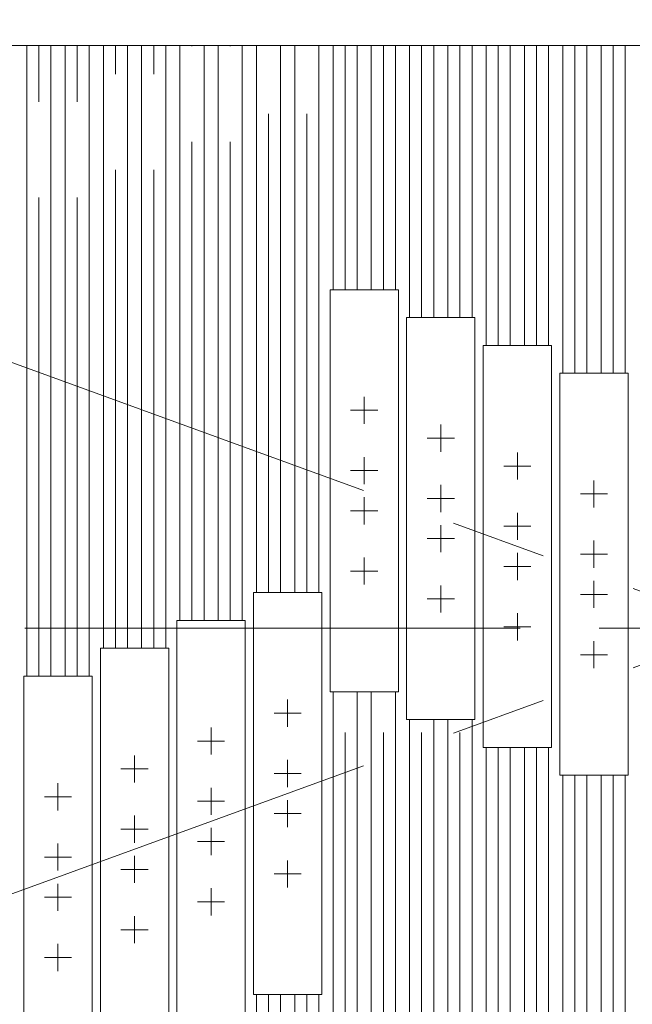
# Model space of a CAD drawing. Units: millimetres. Extents: x -2955 to 2955, y -2027 to 2027.
# Drawn here: x -1440 to -1135, y 867 to 1357 of the extents above; entities that cross this region are included whole.
import ezdxf
from ezdxf.enums import TextEntityAlignment as Align

# ---------------------------------------------------------------- set-up
doc = ezdxf.new("R2010")
doc.units = ezdxf.units.MM
doc.header["$LTSCALE"] = 3.75
doc.linetypes.add('CENTERX2', pattern=[101.6, 63.5, -12.7, 12.7, -12.7])
for name, color, linetype in [('60', 7, 'Continuous'), ('71', 7, 'Continuous'), ('77', 7, 'Continuous'), ('78', 7, 'Continuous'), ('Layer0255', 7, 'Continuous')]:
    doc.layers.add(name, color=color, linetype=linetype)
doc.styles.add('dcStyle0', font='ＭＳ Ｐゴシック')
doc.dimstyles.new('dc_Ang01', dxfattribs={"dimtxt": 60, "dimasz": 45.00339, "dimexe": 15, "dimexo": 15, "dimgap": 15.000001, "dimtad": 3, "dimdsep": 46, "dimtxsty": 'dcStyle0', "dimblk1": 'OPEN30', "dimblk2": 'OPEN30', "dimsah": 1, "dimcen": 0.09, "dimclrd": 2, "dimclre": 2, "dimclrt": 2, "dimadec": 0, "dimazin": 2, "dimtfac": 1, "dimtdec": 4, "dimtmove": 0, "dimatfit": 3, "dimfxl": 1, "dimarcsym": 1})

# ---------------------------------------------------------------- blocks, each defined once
blk = doc.blocks.new('DC_GROUP_W_SLSH_S_090_2_147')
at = {"color": 3, "linetype": 'CENTERX2', "lineweight": 13}
for p, q in [((-1492.62, 1204.25), (-1080.5, 1054.25)), ((-818.21, 1054.25), (-1691.84, 1054.25)), ((-1492.62, 904.25), (-1080.5, 1054.25))]:
    blk.add_line(p, q, dxfattribs=at)
blk = doc.blocks.new('DC_GROUP_W_SLSH_S_090_2_186')
at = {"layer": '60', "color": 7, "linetype": 'Continuous', "lineweight": 13}
blk.add_line((-831.84, 1344.25), (-1677.84, 1344.25), dxfattribs=at)
blk = doc.blocks.new('DC_GROUP_W_SLSH_S_090_2_183')
at = {"layer": '60', "linetype": 'Continuous'}
blk.add_blockref('DC_GROUP_W_SLSH_S_090_2_186', (0, 0), dxfattribs=at)
blk = doc.blocks.new('DC_GROUP_W_SLSH_S_090_2_297')
at = {"layer": '71', "color": 7, "linetype": 'Continuous', "lineweight": 13}
for p, q in [((-1171.17, 1181.06), (-1137.17, 1181.06)), ((-1171.17, 981.06), (-1171.17, 1181.06)), ((-1137.17, 1181.06), (-1137.17, 981.06)), ((-1137.17, 981.06), (-1171.17, 981.06))]:
    blk.add_line(p, q, dxfattribs=at)
at = {"layer": '71', "color": 3, "linetype": 'CENTERX2', "lineweight": 13}
for p, q in [((-1154.17, 1114.31), (-1154.17, 1127.81)), ((-1147.42, 1121.06), (-1160.92, 1121.06)), ((-1154.17, 1084.31), (-1154.17, 1097.81)), ((-1147.42, 1091.06), (-1160.92, 1091.06)), ((-1154.17, 1064.31), (-1154.17, 1077.81)), ((-1147.42, 1071.06), (-1160.92, 1071.06)), ((-1154.17, 1034.31), (-1154.17, 1047.81)), ((-1147.42, 1041.06), (-1160.92, 1041.06))]:
    blk.add_line(p, q, dxfattribs=at)
blk = doc.blocks.new('DC_GROUP_W_SLSH_S_090_2_296')
at = {"layer": '71', "linetype": 'Continuous'}
blk.add_blockref('DC_GROUP_W_SLSH_S_090_2_297', (0, 0), dxfattribs=at)
blk = doc.blocks.new('DC_GROUP_W_SLSH_S_090_2_299')
at = {"layer": '71', "color": 7, "linetype": 'Continuous', "lineweight": 13}
for p, q in [((-1209.27, 1194.93), (-1175.27, 1194.93)), ((-1209.27, 994.93), (-1209.27, 1194.93)), ((-1175.27, 1194.93), (-1175.27, 994.93)), ((-1175.27, 994.93), (-1209.27, 994.93))]:
    blk.add_line(p, q, dxfattribs=at)
at = {"layer": '71', "color": 3, "linetype": 'CENTERX2', "lineweight": 13}
for p, q in [((-1192.27, 1128.18), (-1192.27, 1141.68)), ((-1185.52, 1134.93), (-1199.02, 1134.93)), ((-1192.27, 1098.18), (-1192.27, 1111.68)), ((-1185.52, 1104.93), (-1199.02, 1104.93)), ((-1192.27, 1078.18), (-1192.27, 1091.68)), ((-1185.52, 1084.93), (-1199.02, 1084.93)), ((-1192.27, 1048.18), (-1192.27, 1061.68)), ((-1185.52, 1054.93), (-1199.02, 1054.93))]:
    blk.add_line(p, q, dxfattribs=at)
blk = doc.blocks.new('DC_GROUP_W_SLSH_S_090_2_298')
at = {"layer": '71', "linetype": 'Continuous'}
blk.add_blockref('DC_GROUP_W_SLSH_S_090_2_299', (0, 0), dxfattribs=at)
blk = doc.blocks.new('DC_GROUP_W_SLSH_S_090_2_301')
at = {"layer": '71', "color": 7, "linetype": 'Continuous', "lineweight": 13}
for p, q in [((-1247.37, 1208.8), (-1213.37, 1208.8)), ((-1247.37, 1008.8), (-1247.37, 1208.8)), ((-1213.37, 1208.8), (-1213.37, 1008.8)), ((-1213.37, 1008.8), (-1247.37, 1008.8))]:
    blk.add_line(p, q, dxfattribs=at)
at = {"layer": '71', "color": 3, "linetype": 'CENTERX2', "lineweight": 13}
for p, q in [((-1230.37, 1142.05), (-1230.37, 1155.55)), ((-1223.62, 1148.8), (-1237.12, 1148.8)), ((-1230.37, 1112.05), (-1230.37, 1125.55)), ((-1223.62, 1118.8), (-1237.12, 1118.8)), ((-1230.37, 1092.05), (-1230.37, 1105.55)), ((-1223.62, 1098.8), (-1237.12, 1098.8)), ((-1230.37, 1062.05), (-1230.37, 1075.55)), ((-1223.62, 1068.8), (-1237.12, 1068.8))]:
    blk.add_line(p, q, dxfattribs=at)
blk = doc.blocks.new('DC_GROUP_W_SLSH_S_090_2_300')
at = {"layer": '71', "linetype": 'Continuous'}
blk.add_blockref('DC_GROUP_W_SLSH_S_090_2_301', (0, 0), dxfattribs=at)
blk = doc.blocks.new('DC_GROUP_W_SLSH_S_090_2_303')
at = {"layer": '71', "color": 7, "linetype": 'Continuous', "lineweight": 13}
for p, q in [((-1285.47, 1222.66), (-1251.47, 1222.66)), ((-1285.47, 1022.66), (-1285.47, 1222.66)), ((-1251.47, 1222.66), (-1251.47, 1022.66)), ((-1251.47, 1022.66), (-1285.47, 1022.66))]:
    blk.add_line(p, q, dxfattribs=at)
at = {"layer": '71', "color": 3, "linetype": 'CENTERX2', "lineweight": 13}
for p, q in [((-1268.47, 1155.91), (-1268.47, 1169.41)), ((-1261.72, 1162.66), (-1275.22, 1162.66)), ((-1268.47, 1125.91), (-1268.47, 1139.41)), ((-1261.72, 1132.66), (-1275.22, 1132.66)), ((-1268.47, 1105.91), (-1268.47, 1119.41)), ((-1261.72, 1112.66), (-1275.22, 1112.66)), ((-1268.47, 1075.91), (-1268.47, 1089.41)), ((-1261.72, 1082.66), (-1275.22, 1082.66))]:
    blk.add_line(p, q, dxfattribs=at)
blk = doc.blocks.new('DC_GROUP_W_SLSH_S_090_2_302')
at = {"layer": '71', "linetype": 'Continuous'}
blk.add_blockref('DC_GROUP_W_SLSH_S_090_2_303', (0, 0), dxfattribs=at)
blk = doc.blocks.new('DC_GROUP_W_SLSH_S_090_2_305')
at = {"layer": '71', "color": 7, "linetype": 'Continuous', "lineweight": 13}
for p, q in [((-1323.57, 1071.97), (-1289.57, 1071.97)), ((-1323.57, 871.97), (-1323.57, 1071.97)), ((-1289.57, 1071.97), (-1289.57, 871.97)), ((-1289.57, 871.97), (-1323.57, 871.97))]:
    blk.add_line(p, q, dxfattribs=at)
at = {"layer": '71', "color": 3, "linetype": 'CENTERX2', "lineweight": 13}
for p, q in [((-1306.57, 1005.22), (-1306.57, 1018.72)), ((-1299.82, 1011.97), (-1313.32, 1011.97)), ((-1306.57, 975.22), (-1306.57, 988.72)), ((-1299.82, 981.97), (-1313.32, 981.97)), ((-1306.57, 955.22), (-1306.57, 968.72)), ((-1299.82, 961.97), (-1313.32, 961.97)), ((-1306.57, 925.22), (-1306.57, 938.72)), ((-1299.82, 931.97), (-1313.32, 931.97))]:
    blk.add_line(p, q, dxfattribs=at)
blk = doc.blocks.new('DC_GROUP_W_SLSH_S_090_2_304')
at = {"layer": '71', "linetype": 'Continuous'}
blk.add_blockref('DC_GROUP_W_SLSH_S_090_2_305', (0, 0), dxfattribs=at)
blk = doc.blocks.new('DC_GROUP_W_SLSH_S_090_2_307')
at = {"layer": '71', "color": 7, "linetype": 'Continuous', "lineweight": 13}
for p, q in [((-1361.67, 1058.1), (-1327.67, 1058.1)), ((-1361.67, 858.1), (-1361.67, 1058.1)), ((-1327.67, 1058.1), (-1327.67, 858.1)), ((-1327.67, 858.1), (-1361.67, 858.1))]:
    blk.add_line(p, q, dxfattribs=at)
at = {"layer": '71', "color": 3, "linetype": 'CENTERX2', "lineweight": 13}
for p, q in [((-1344.67, 991.35), (-1344.67, 1004.85)), ((-1337.92, 998.1), (-1351.42, 998.1)), ((-1344.67, 961.35), (-1344.67, 974.85)), ((-1337.92, 968.1), (-1351.42, 968.1)), ((-1344.67, 941.35), (-1344.67, 954.85)), ((-1337.92, 948.1), (-1351.42, 948.1)), ((-1344.67, 911.35), (-1344.67, 924.85)), ((-1337.92, 918.1), (-1351.42, 918.1))]:
    blk.add_line(p, q, dxfattribs=at)
blk = doc.blocks.new('DC_GROUP_W_SLSH_S_090_2_306')
at = {"layer": '71', "linetype": 'Continuous'}
blk.add_blockref('DC_GROUP_W_SLSH_S_090_2_307', (0, 0), dxfattribs=at)
blk = doc.blocks.new('DC_GROUP_W_SLSH_S_090_2_309')
at = {"layer": '71', "color": 7, "linetype": 'Continuous', "lineweight": 13}
for p, q in [((-1399.77, 1044.23), (-1365.77, 1044.23)), ((-1399.77, 844.23), (-1399.77, 1044.23)), ((-1365.77, 1044.23), (-1365.77, 844.23)), ((-1365.77, 844.23), (-1399.77, 844.23))]:
    blk.add_line(p, q, dxfattribs=at)
at = {"layer": '71', "color": 3, "linetype": 'CENTERX2', "lineweight": 13}
for p, q in [((-1382.77, 977.48), (-1382.77, 990.98)), ((-1376.02, 984.23), (-1389.52, 984.23)), ((-1382.77, 947.48), (-1382.77, 960.98)), ((-1376.02, 954.23), (-1389.52, 954.23)), ((-1382.77, 927.48), (-1382.77, 940.98)), ((-1376.02, 934.23), (-1389.52, 934.23)), ((-1382.77, 897.48), (-1382.77, 910.98)), ((-1376.02, 904.23), (-1389.52, 904.23))]:
    blk.add_line(p, q, dxfattribs=at)
blk = doc.blocks.new('DC_GROUP_W_SLSH_S_090_2_308')
at = {"layer": '71', "linetype": 'Continuous'}
blk.add_blockref('DC_GROUP_W_SLSH_S_090_2_309', (0, 0), dxfattribs=at)
blk = doc.blocks.new('DC_GROUP_W_SLSH_S_090_2_311')
at = {"layer": '71', "color": 7, "linetype": 'Continuous', "lineweight": 13}
for p, q in [((-1437.87, 1030.36), (-1403.87, 1030.36)), ((-1437.87, 830.36), (-1437.87, 1030.36)), ((-1403.87, 1030.36), (-1403.87, 830.36)), ((-1403.87, 830.36), (-1437.87, 830.36))]:
    blk.add_line(p, q, dxfattribs=at)
at = {"layer": '71', "color": 3, "linetype": 'CENTERX2', "lineweight": 13}
for p, q in [((-1420.87, 963.61), (-1420.87, 977.11)), ((-1414.12, 970.36), (-1427.62, 970.36)), ((-1420.87, 933.61), (-1420.87, 947.11)), ((-1414.12, 940.36), (-1427.62, 940.36)), ((-1420.87, 913.61), (-1420.87, 927.11)), ((-1414.12, 920.36), (-1427.62, 920.36)), ((-1420.87, 883.61), (-1420.87, 897.11)), ((-1414.12, 890.36), (-1427.62, 890.36))]:
    blk.add_line(p, q, dxfattribs=at)
blk = doc.blocks.new('DC_GROUP_W_SLSH_S_090_2_310')
at = {"layer": '71', "linetype": 'Continuous'}
blk.add_blockref('DC_GROUP_W_SLSH_S_090_2_311', (0, 0), dxfattribs=at)
blk = doc.blocks.new('DC_GROUP_W_SLSH_S_090_2_348')
at = {"layer": '78', "color": 3, "linetype": 'CENTERX2', "lineweight": 13}
blk.add_line((-809.84, 1054.25), (-1699.84, 1054.25), dxfattribs=at)
blk = doc.blocks.new('_Open30')
at = {"color": 0, "linetype": 'ByBlock', "lineweight": -2}
for p, q in [((-1, 0.267949), (0, 0)), ((0, 0), (-1, -0.267949)), ((0, 0), (-1, 0))]:
    blk.add_line(p, q, dxfattribs=at)
blk = doc.blocks.new('*D195')
at = {"layer": 'Layer0255', "color": 2, "linetype": 'Continuous', "lineweight": 13}
for p, q in [((-1734.83, 1292.41), (-1506.72, 1209.38)), ((-1776.83, 1054.25), (-1727.01, 1054.25))]:
    blk.add_line(p, q, dxfattribs=at)
blk.add_arc((-1080.5, 1054.25), 681.33, 160, 180, dxfattribs=at)
at = {"layer": 'Layer0255', "color": 2, "xscale": 45.00345800894137, "yscale": 45.00244740756384}
for p, rotation in [((-1720.74, 1287.28), 71.8922629827025), ((-1761.83, 1054.25), 268.1077370173199)]:
    blk.add_blockref('_Open30', p, dxfattribs=dict(at, rotation=rotation))
at = {"layer": 'Layer0255', "color": 2, "style": 'dcStyle0', "width": 0.6875}
blk.add_text('20°', height=60, rotation=71.0165, dxfattribs=at).set_placement((-1758.47, 1224.02), (-1719.44, 1337.5), align=Align.FIT)
blk = doc.blocks.new('DC_GROUP_W_SLSH_S_090_2_95')
at = {"layer": '77', "color": 7, "linetype": 'Continuous', "lineweight": 13}
for p, q in [((-1436.39, 1030.36), (-1436.39, 1344.25)), ((-1424.39, 1344.25), (-1424.39, 1030.36))]:
    blk.add_line(p, q, dxfattribs=at)
at = {"layer": '77', "color": 3, "linetype": 'CENTERX2', "lineweight": 13}
blk.add_line((-1430.39, 1030.36), (-1430.39, 1344.25), dxfattribs=at)
blk = doc.blocks.new('DC_GROUP_W_SLSH_S_090_2_97')
at = {"layer": '77', "color": 7, "linetype": 'Continuous', "lineweight": 13}
for p, q in [((-1398.29, 1044.23), (-1398.29, 1344.25)), ((-1386.29, 1344.25), (-1386.29, 1044.23))]:
    blk.add_line(p, q, dxfattribs=at)
at = {"layer": '77', "color": 3, "linetype": 'CENTERX2', "lineweight": 13}
blk.add_line((-1392.29, 1044.23), (-1392.29, 1344.25), dxfattribs=at)
blk = doc.blocks.new('DC_GROUP_W_SLSH_S_090_2_98')
at = {"layer": '77', "color": 7, "linetype": 'Continuous', "lineweight": 13}
for p, q in [((-1417.34, 1030.36), (-1417.34, 1344.25)), ((-1405.34, 1344.25), (-1405.34, 1030.36))]:
    blk.add_line(p, q, dxfattribs=at)
at = {"layer": '77', "color": 3, "linetype": 'CENTERX2', "lineweight": 13}
blk.add_line((-1411.34, 1030.36), (-1411.34, 1344.25), dxfattribs=at)
blk = doc.blocks.new('DC_GROUP_W_SLSH_S_090_2_99')
at = {"layer": '77', "color": 7, "linetype": 'Continuous', "lineweight": 13}
for p, q in [((-1360.19, 1058.1), (-1360.19, 1344.25)), ((-1348.19, 1344.25), (-1348.19, 1058.1))]:
    blk.add_line(p, q, dxfattribs=at)
at = {"layer": '77', "color": 3, "linetype": 'CENTERX2', "lineweight": 13}
blk.add_line((-1354.19, 1058.1), (-1354.19, 1344.25), dxfattribs=at)
blk = doc.blocks.new('DC_GROUP_W_SLSH_S_090_2_100')
at = {"layer": '77', "color": 7, "linetype": 'Continuous', "lineweight": 13}
for p, q in [((-1379.24, 1044.23), (-1379.24, 1344.25)), ((-1367.24, 1344.25), (-1367.24, 1044.23))]:
    blk.add_line(p, q, dxfattribs=at)
at = {"layer": '77', "color": 3, "linetype": 'CENTERX2', "lineweight": 13}
blk.add_line((-1373.24, 1044.23), (-1373.24, 1344.25), dxfattribs=at)
blk = doc.blocks.new('DC_GROUP_W_SLSH_S_090_2_101')
at = {"layer": '77', "color": 7, "linetype": 'Continuous', "lineweight": 13}
for p, q in [((-1322.09, 1071.97), (-1322.09, 1344.25)), ((-1310.09, 1344.25), (-1310.09, 1071.97)), ((-1322.09, 764.25), (-1322.09, 871.97)), ((-1310.09, 871.97), (-1310.09, 764.25))]:
    blk.add_line(p, q, dxfattribs=at)
at = {"layer": '77', "color": 3, "linetype": 'CENTERX2', "lineweight": 13}
for p, q in [((-1316.09, 1071.97), (-1316.09, 1344.25)), ((-1316.09, 764.25), (-1316.09, 871.97))]:
    blk.add_line(p, q, dxfattribs=at)
blk = doc.blocks.new('DC_GROUP_W_SLSH_S_090_2_102')
at = {"layer": '77', "color": 7, "linetype": 'Continuous', "lineweight": 13}
for p, q in [((-1341.14, 1058.1), (-1341.14, 1344.25)), ((-1329.14, 1344.25), (-1329.14, 1058.1))]:
    blk.add_line(p, q, dxfattribs=at)
at = {"layer": '77', "color": 3, "linetype": 'CENTERX2', "lineweight": 13}
blk.add_line((-1335.14, 1058.1), (-1335.14, 1344.25), dxfattribs=at)
blk = doc.blocks.new('DC_GROUP_W_SLSH_S_090_2_103')
at = {"layer": '77', "color": 7, "linetype": 'Continuous', "lineweight": 13}
for p, q in [((-1283.99, 1222.66), (-1283.99, 1344.25)), ((-1271.99, 1344.25), (-1271.99, 1222.66)), ((-1283.99, 764.25), (-1283.99, 1022.66)), ((-1271.99, 1022.66), (-1271.99, 764.25))]:
    blk.add_line(p, q, dxfattribs=at)
at = {"layer": '77', "color": 3, "linetype": 'CENTERX2', "lineweight": 13}
for p, q in [((-1277.99, 1222.66), (-1277.99, 1344.25)), ((-1277.99, 764.25), (-1277.99, 1022.66))]:
    blk.add_line(p, q, dxfattribs=at)
blk = doc.blocks.new('DC_GROUP_W_SLSH_S_090_2_104')
at = {"layer": '77', "color": 7, "linetype": 'Continuous', "lineweight": 13}
for p, q in [((-1303.04, 1071.97), (-1303.04, 1344.25)), ((-1291.04, 1344.25), (-1291.04, 1071.97)), ((-1303.04, 764.25), (-1303.04, 871.97)), ((-1291.04, 871.97), (-1291.04, 764.25))]:
    blk.add_line(p, q, dxfattribs=at)
at = {"layer": '77', "color": 3, "linetype": 'CENTERX2', "lineweight": 13}
for p, q in [((-1297.04, 1071.97), (-1297.04, 1344.25)), ((-1297.04, 764.25), (-1297.04, 871.97))]:
    blk.add_line(p, q, dxfattribs=at)
blk = doc.blocks.new('DC_GROUP_W_SLSH_S_090_2_105')
at = {"layer": '77', "color": 7, "linetype": 'Continuous', "lineweight": 13}
for p, q in [((-1245.89, 1208.8), (-1245.89, 1344.25)), ((-1233.89, 1344.25), (-1233.89, 1208.8)), ((-1245.89, 764.25), (-1245.89, 1008.8)), ((-1233.89, 1008.8), (-1233.89, 764.25))]:
    blk.add_line(p, q, dxfattribs=at)
at = {"layer": '77', "color": 3, "linetype": 'CENTERX2', "lineweight": 13}
for p, q in [((-1239.89, 1208.8), (-1239.89, 1344.25)), ((-1239.89, 764.25), (-1239.89, 1008.8))]:
    blk.add_line(p, q, dxfattribs=at)
blk = doc.blocks.new('DC_GROUP_W_SLSH_S_090_2_106')
at = {"layer": '77', "color": 7, "linetype": 'Continuous', "lineweight": 13}
for p, q in [((-1264.94, 1222.66), (-1264.94, 1344.25)), ((-1252.94, 1344.25), (-1252.94, 1222.66)), ((-1264.94, 764.25), (-1264.94, 1022.66)), ((-1252.94, 1022.66), (-1252.94, 764.25))]:
    blk.add_line(p, q, dxfattribs=at)
at = {"layer": '77', "color": 3, "linetype": 'CENTERX2', "lineweight": 13}
for p, q in [((-1258.94, 1222.66), (-1258.94, 1344.25)), ((-1258.94, 764.25), (-1258.94, 1022.66))]:
    blk.add_line(p, q, dxfattribs=at)
blk = doc.blocks.new('DC_GROUP_W_SLSH_S_090_2_107')
at = {"layer": '77', "color": 7, "linetype": 'Continuous', "lineweight": 13}
for p, q in [((-1207.79, 1194.93), (-1207.79, 1344.25)), ((-1195.79, 1344.25), (-1195.79, 1194.93)), ((-1207.79, 764.25), (-1207.79, 994.93)), ((-1195.79, 994.93), (-1195.79, 764.25))]:
    blk.add_line(p, q, dxfattribs=at)
at = {"layer": '77', "color": 3, "linetype": 'CENTERX2', "lineweight": 13}
for p, q in [((-1201.79, 1194.93), (-1201.79, 1344.25)), ((-1201.79, 764.25), (-1201.79, 994.93))]:
    blk.add_line(p, q, dxfattribs=at)
blk = doc.blocks.new('DC_GROUP_W_SLSH_S_090_2_108')
at = {"layer": '77', "color": 7, "linetype": 'Continuous', "lineweight": 13}
for p, q in [((-1226.84, 1208.8), (-1226.84, 1344.25)), ((-1214.84, 1344.25), (-1214.84, 1208.8)), ((-1226.84, 764.25), (-1226.84, 1008.8)), ((-1214.84, 1008.8), (-1214.84, 764.25))]:
    blk.add_line(p, q, dxfattribs=at)
at = {"layer": '77', "color": 3, "linetype": 'CENTERX2', "lineweight": 13}
for p, q in [((-1220.84, 1208.8), (-1220.84, 1344.25)), ((-1220.84, 764.25), (-1220.84, 1008.8))]:
    blk.add_line(p, q, dxfattribs=at)
blk = doc.blocks.new('DC_GROUP_W_SLSH_S_090_2_109')
at = {"layer": '77', "color": 7, "linetype": 'Continuous', "lineweight": 13}
for p, q in [((-1188.74, 1194.93), (-1188.74, 1344.25)), ((-1176.74, 1344.25), (-1176.74, 1194.93)), ((-1188.74, 764.25), (-1188.74, 994.93)), ((-1176.74, 994.93), (-1176.74, 764.25))]:
    blk.add_line(p, q, dxfattribs=at)
at = {"layer": '77', "color": 3, "linetype": 'CENTERX2', "lineweight": 13}
for p, q in [((-1182.74, 1194.93), (-1182.74, 1344.25)), ((-1182.74, 764.25), (-1182.74, 994.93))]:
    blk.add_line(p, q, dxfattribs=at)
blk = doc.blocks.new('DC_GROUP_W_SLSH_S_090_2_144')
at = {"layer": '77', "color": 7, "linetype": 'Continuous', "lineweight": 13}
for p, q in [((-1150.64, 1181.06), (-1150.64, 1344.25)), ((-1138.64, 1344.25), (-1138.64, 1181.06)), ((-1150.64, 764.25), (-1150.64, 981.06)), ((-1138.64, 981.06), (-1138.64, 764.25))]:
    blk.add_line(p, q, dxfattribs=at)
at = {"layer": '77', "color": 3, "linetype": 'CENTERX2', "lineweight": 13}
for p, q in [((-1144.64, 1181.06), (-1144.64, 1344.25)), ((-1144.64, 764.25), (-1144.64, 981.06))]:
    blk.add_line(p, q, dxfattribs=at)
blk = doc.blocks.new('DC_GROUP_W_SLSH_S_090_2_146')
at = {"layer": '77', "color": 7, "linetype": 'Continuous', "lineweight": 13}
for p, q in [((-1169.69, 1181.06), (-1169.69, 1344.25)), ((-1157.69, 1344.25), (-1157.69, 1181.06)), ((-1169.69, 764.25), (-1169.69, 981.06)), ((-1157.69, 981.06), (-1157.69, 764.25))]:
    blk.add_line(p, q, dxfattribs=at)
at = {"layer": '77', "color": 3, "linetype": 'CENTERX2', "lineweight": 13}
for p, q in [((-1163.69, 1181.06), (-1163.69, 1344.25)), ((-1163.69, 764.25), (-1163.69, 981.06))]:
    blk.add_line(p, q, dxfattribs=at)

msp = doc.modelspace()

# ---------------------------------------------------------------- block references
at = {"linetype": 'Continuous'}
for name in ['DC_GROUP_W_SLSH_S_090_2_183', 'DC_GROUP_W_SLSH_S_090_2_302', 'DC_GROUP_W_SLSH_S_090_2_300', 'DC_GROUP_W_SLSH_S_090_2_147', 'DC_GROUP_W_SLSH_S_090_2_298', 'DC_GROUP_W_SLSH_S_090_2_296', 'DC_GROUP_W_SLSH_S_090_2_304', 'DC_GROUP_W_SLSH_S_090_2_306', 'DC_GROUP_W_SLSH_S_090_2_308', 'DC_GROUP_W_SLSH_S_090_2_310']:
    msp.add_blockref(name, (0, 0), dxfattribs=at)
at = {"layer": '77', "linetype": 'Continuous'}
for name in ['DC_GROUP_W_SLSH_S_090_2_95', 'DC_GROUP_W_SLSH_S_090_2_98', 'DC_GROUP_W_SLSH_S_090_2_97', 'DC_GROUP_W_SLSH_S_090_2_100', 'DC_GROUP_W_SLSH_S_090_2_99', 'DC_GROUP_W_SLSH_S_090_2_102', 'DC_GROUP_W_SLSH_S_090_2_101', 'DC_GROUP_W_SLSH_S_090_2_104', 'DC_GROUP_W_SLSH_S_090_2_103', 'DC_GROUP_W_SLSH_S_090_2_106', 'DC_GROUP_W_SLSH_S_090_2_105', 'DC_GROUP_W_SLSH_S_090_2_108', 'DC_GROUP_W_SLSH_S_090_2_107', 'DC_GROUP_W_SLSH_S_090_2_109', 'DC_GROUP_W_SLSH_S_090_2_146', 'DC_GROUP_W_SLSH_S_090_2_144']:
    msp.add_blockref(name, (0, 0), dxfattribs=at)
at = {"layer": '78', "linetype": 'Continuous'}
msp.add_blockref('DC_GROUP_W_SLSH_S_090_2_348', (0, 0), dxfattribs=at)

# ---------------------------------------------------------------- dimensions: what is measured, and where the dimension line sits
at = {"layer": 'Layer0255', "linetype": 'Continuous', "lineweight": 13}
dim = msp.add_angular_dim_2l(base=(-1751.4754, 1172.5593), line1=((-1632.1731, 1054.2479), (-1712.0105, 1054.2479)), line2=((-1492.6197, 1204.2479), (-1080.4981, 1054.2479)), text='20°', dimstyle='dc_Ang01', override={"dimtxt": 60, "dimasz": 45.00339, "dimexe": 15, "dimexo": 15, "dimgap": 15.000001, "dimtad": 3, "dimtih": 0, "dimtoh": 0, "dimdec": 2, "dimlfac": 1, "dimzin": 8, "dimtxsty": 'dcStyle0', "dimblk1": 'Open30', "dimblk2": 'Open30', "dimsah": 1, "dimclrd": 2, "dimclre": 2, "dimclrt": 2, "dimazin": 2, "dimtofl": 1, "dimtolj": 0, "dimtzin": 8, "dimarcsym": 1}, dxfattribs=at)
dim.commit()
dim.dimension.update_dxf_attribs({"geometry": '*D195', "text_midpoint": (-1724.7706, 1275.8806), "dimtype": 162})

doc.saveas('drawing.dxf')
